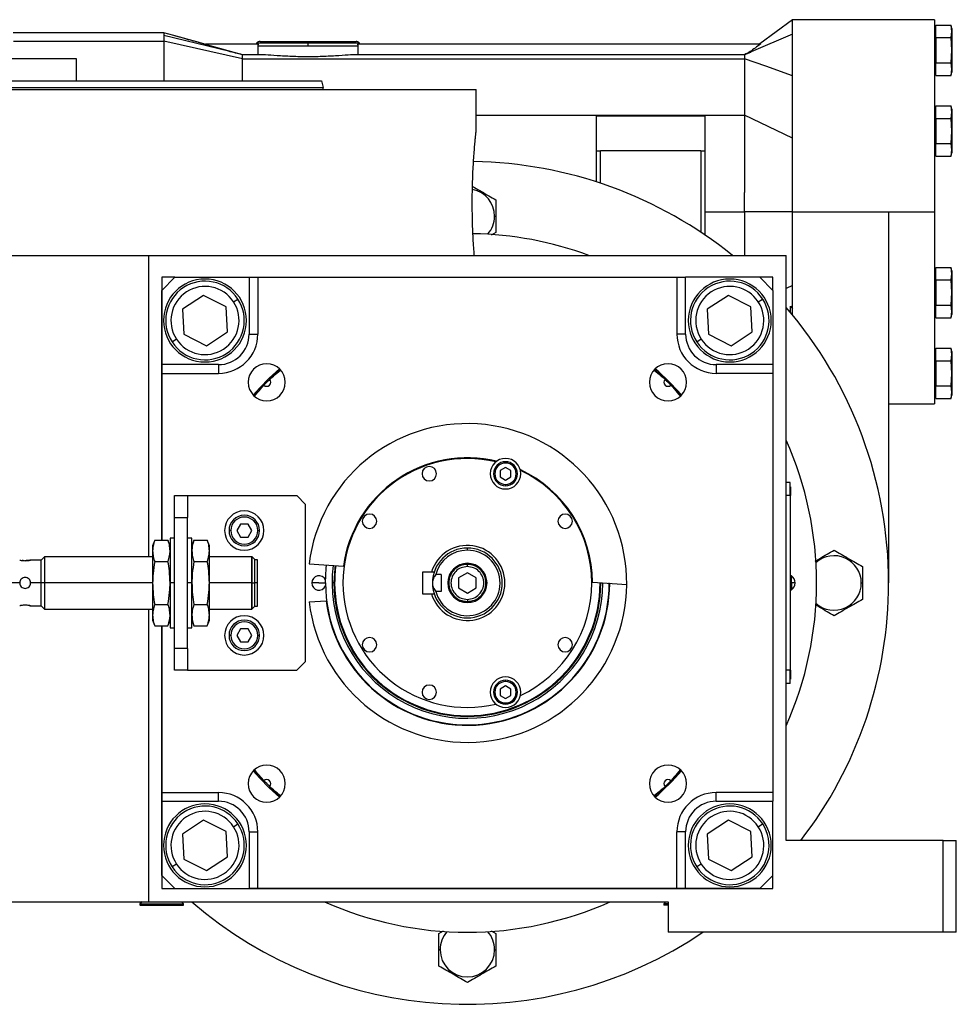
# Model space of a CAD drawing. Units: millimetres. Extents: x 434 to 4037, y 479 to 2671.
# Drawn here: x 791 to 1005, y 1578 to 1804 of the extents above; entities that cross this region are included whole.
import ezdxf

# ---------------------------------------------------------------- set-up
doc = ezdxf.new("R2010")
doc.units = ezdxf.units.MM

msp = doc.modelspace()

# ---------------------------------------------------------------- linework, layer by layer
at = {"color": 7, "linetype": 'Continuous', "lineweight": 25}
for p, q in [((967.62, 1803.91), (960.09, 1798.41)), ((1000.12, 1803.91), (967.62, 1803.91)), ((967.62, 1800.56), (967.62, 1803.91)), ((1000.12, 1803.91), (1000.12, 1759.91)), ((1000.42, 1799.8), (1000.42, 1802.69)), ((1000.42, 1802.69), (1003.91, 1802.69)), ((1004.12, 1801.91), (1003.91, 1802.69)), ((1004.12, 1801.24), (1003.91, 1802.69)), ((1004.12, 1801.91), (1004.12, 1801.24)), ((823.62, 1800.91), (789.08, 1800.91)), ((825.88, 1800.28), (823.62, 1800.91)), ((838.39, 1796.67), (823.62, 1800.31)), ((967.62, 1800.56), (958.15, 1796.53)), ((1000.42, 1801.31), (1000.12, 1801.31)), ((1000.42, 1799.8), (1000.42, 1794.02)), ((1000.42, 1799.8), (1003.91, 1799.8)), ((1003.91, 1799.8), (1004.12, 1801.24)), ((1004.12, 1796.91), (1003.91, 1799.8)), ((1004.12, 1801.24), (1004.12, 1796.91)), ((789.12, 1798.96), (823.62, 1798.96)), ((823.62, 1798.96), (823.62, 1789.97)), ((841.64, 1794.98), (823.62, 1798.96)), ((833.12, 1798.23), (833.12, 1798.41)), ((833.12, 1798.41), (845.28, 1798.41)), ((841.64, 1795.88), (833.12, 1798.23)), ((845.14, 1797.91), (845.14, 1795.88)), ((845.14, 1797.91), (856.62, 1797.91)), ((845.62, 1798.91), (856.62, 1798.91)), ((856.62, 1798.62), (856.62, 1798.91)), ((856.62, 1798.91), (867.62, 1798.91)), ((856.62, 1797.91), (856.62, 1798.62)), ((856.62, 1797.91), (868.1, 1797.91)), ((867.96, 1798.41), (960.37, 1798.41)), ((868.1, 1795.88), (868.1, 1797.91)), ((845.76, 1795.88), (841.6, 1795.88)), ((841.64, 1795.87), (841.62, 1795.88)), ((841.64, 1790.02), (841.64, 1794.98)), ((841.64, 1794.98), (956.62, 1794.98)), ((956.63, 1795.88), (867.49, 1795.88)), ((956.62, 1794.98), (956.62, 1782.06)), ((1000.42, 1796.91), (1000.12, 1796.91)), ((1003.91, 1794.02), (1004.12, 1796.91)), ((1004.12, 1796.91), (1004.12, 1792.58)), ((803.62, 1794.91), (676.62, 1794.91)), ((803.62, 1789.91), (803.62, 1794.91)), ((1000.42, 1794.02), (1003.91, 1794.02)), ((1000.42, 1791.14), (1000.42, 1794.02)), ((1004.12, 1792.58), (1003.91, 1794.02)), ((967.62, 1776.75), (967.62, 1791.02)), ((1000.12, 1792.51), (1000.42, 1792.51)), ((1000.42, 1791.14), (1003.91, 1791.14)), ((1003.91, 1791.14), (1004.12, 1792.58)), ((1003.91, 1791.14), (1004.12, 1791.91)), ((1004.12, 1792.58), (1004.12, 1791.91)), ((859.72, 1789.91), (860.12, 1788.41)), ((860.12, 1787.91), (860.12, 1788.41)), ((740.12, 1787.91), (895.12, 1787.91)), ((895.12, 1778.41), (895.12, 1787.91)), ((1000.42, 1781.3), (1000.42, 1784.19)), ((1000.42, 1784.19), (1003.91, 1784.19)), ((1004.12, 1783.41), (1003.91, 1784.19)), ((1004.12, 1782.74), (1003.91, 1784.19)), ((895.12, 1782.06), (956.62, 1782.06)), ((922.62, 1781.93), (922.62, 1773.91)), ((922.62, 1781.93), (947.62, 1781.93)), ((947.62, 1773.91), (947.62, 1781.93)), ((967.62, 1776.75), (956.62, 1782.06)), ((1000.42, 1782.81), (1000.12, 1782.81)), ((1003.91, 1781.3), (1004.12, 1782.74)), ((1004.12, 1783.41), (1004.12, 1782.74)), ((1004.12, 1782.74), (1004.12, 1778.41)), ((1000.42, 1781.3), (1003.91, 1781.3)), ((1000.42, 1781.3), (1000.42, 1775.52)), ((1004.12, 1778.41), (1003.91, 1781.3)), ((1000.42, 1778.41), (1000.12, 1778.41)), ((1003.91, 1775.52), (1004.12, 1778.41)), ((1004.12, 1778.41), (1004.12, 1774.08)), ((1000.42, 1772.64), (1000.42, 1775.52)), ((1000.42, 1775.52), (1003.91, 1775.52)), ((1004.12, 1774.08), (1003.91, 1775.52)), ((922.62, 1773.91), (922.62, 1766.79)), ((922.62, 1773.91), (923.62, 1773.91)), ((923.62, 1766.46), (923.62, 1773.91)), ((946.62, 1773.91), (923.62, 1773.91)), ((946.62, 1773.91), (946.62, 1755.22)), ((946.62, 1773.91), (947.62, 1773.91)), ((947.62, 1754.55), (947.62, 1773.91)), ((1000.12, 1774.01), (1000.42, 1774.01)), ((1000.42, 1772.64), (1003.91, 1772.64)), ((1003.91, 1772.64), (1004.12, 1774.08)), ((1003.91, 1772.64), (1004.12, 1773.41)), ((1004.12, 1774.08), (1004.12, 1773.41)), ((956.62, 1759.91), (956.62, 1764.34)), ((899.36, 1758.91), (899.62, 1758.91)), ((947.62, 1759.91), (956.62, 1759.91)), ((956.62, 1759.91), (956.62, 1755.48)), ((967.62, 1759.91), (956.62, 1759.91)), ((967.62, 1759.91), (989.62, 1759.91)), ((967.62, 1736.25), (967.62, 1759.91)), ((989.62, 1759.91), (1000.12, 1759.91)), ((989.62, 1759.91), (989.62, 1674.91)), ((1000.12, 1759.91), (1000.12, 1715.91)), ((899.62, 1755.16), (898.6, 1754.57)), ((639.13, 1749.91), (820.12, 1749.91)), ((820.12, 1680.91), (820.12, 1749.91)), ((820.12, 1749.91), (966.12, 1749.91)), ((966.12, 1615.91), (966.12, 1749.91)), ((1000.42, 1745.81), (1000.12, 1745.81)), ((1000.42, 1744.3), (1000.42, 1747.19)), ((1000.42, 1747.19), (1003.91, 1747.19)), ((1004.12, 1746.41), (1003.91, 1747.19)), ((1004.12, 1745.74), (1003.91, 1747.19)), ((1003.91, 1744.3), (1004.12, 1745.74)), ((1004.12, 1746.41), (1004.12, 1745.74)), ((1004.12, 1745.74), (1004.12, 1741.41)), ((823.12, 1744.91), (823.12, 1684.73)), ((826.12, 1744.91), (823.12, 1744.91)), ((826.12, 1744.91), (823.12, 1741.91)), ((826.12, 1744.91), (843.12, 1744.91)), ((843.12, 1744.91), (843.12, 1731.91)), ((843.12, 1744.91), (845.12, 1744.91)), ((845.12, 1744.91), (845.12, 1731.91)), ((845.12, 1744.91), (941.12, 1744.91)), ((941.12, 1744.91), (941.12, 1731.91)), ((941.12, 1744.91), (943.12, 1744.91)), ((943.12, 1731.91), (943.12, 1744.91)), ((960.12, 1744.91), (943.12, 1744.91)), ((963.12, 1741.91), (960.12, 1744.91)), ((963.12, 1744.91), (960.13, 1744.91)), ((963.12, 1741.92), (963.12, 1744.91)), ((1000.42, 1744.3), (1003.91, 1744.3)), ((1000.42, 1744.3), (1000.42, 1738.52)), ((1004.12, 1741.41), (1003.91, 1744.3)), ((823.12, 1724.91), (823.12, 1741.91)), ((963.12, 1741.91), (963.12, 1724.91)), ((967.62, 1743.07), (966.12, 1742.35)), ((1000.42, 1741.41), (1000.12, 1741.41)), ((1003.91, 1738.52), (1004.12, 1741.41)), ((1004.12, 1741.41), (1004.12, 1737.08)), ((832.7, 1740.78), (827.87, 1737.62)), ((837.85, 1738.17), (832.7, 1740.78)), ((839.55, 1739.28), (840.55, 1739.94)), ((952.91, 1740.78), (948.07, 1737.62)), ((958.06, 1738.17), (952.91, 1740.78)), ((959.76, 1739.28), (960.76, 1739.94)), ((827.87, 1737.62), (828.18, 1731.86)), ((838.17, 1732.41), (837.85, 1738.17)), ((948.07, 1737.62), (948.39, 1731.86)), ((958.38, 1732.41), (958.06, 1738.17)), ((967.12, 1738.27), (967.62, 1737.73)), ((967.12, 1736.85), (967.12, 1738.27)), ((1000.12, 1737.01), (1000.42, 1737.01)), ((1000.42, 1735.64), (1000.42, 1738.52)), ((1000.42, 1738.52), (1003.91, 1738.52)), ((1004.12, 1737.08), (1003.91, 1738.52)), ((1003.91, 1735.64), (1004.12, 1737.08)), ((1003.91, 1735.64), (1004.12, 1736.41)), ((1004.12, 1737.08), (1004.12, 1736.41)), ((1000.42, 1735.64), (1003.91, 1735.64)), ((828.18, 1731.86), (833.34, 1729.25)), ((833.34, 1729.25), (838.17, 1732.41)), ((843.12, 1731.91), (845.12, 1731.91)), ((943.12, 1731.91), (941.12, 1731.91)), ((948.39, 1731.86), (953.54, 1729.25)), ((953.54, 1729.25), (958.38, 1732.41)), ((826.49, 1730.75), (825.48, 1730.09)), ((946.7, 1730.75), (945.69, 1730.09)), ((1000.42, 1725.8), (1000.42, 1728.69)), ((1000.42, 1728.69), (1003.91, 1728.69)), ((1004.12, 1727.91), (1003.91, 1728.69)), ((1004.12, 1727.24), (1003.91, 1728.69)), ((1004.12, 1727.91), (1004.12, 1727.24)), ((1000.42, 1727.31), (1000.12, 1727.31)), ((1000.42, 1725.8), (1000.42, 1720.02)), ((1000.42, 1725.8), (1003.91, 1725.8)), ((1003.91, 1725.8), (1004.12, 1727.24)), ((1004.12, 1722.91), (1003.91, 1725.8)), ((1004.12, 1727.24), (1004.12, 1722.91)), ((836.12, 1724.91), (823.12, 1724.91)), ((823.12, 1722.91), (823.12, 1724.91)), ((823.12, 1684.73), (823.12, 1722.91)), ((823.12, 1722.91), (836.12, 1722.91)), ((836.12, 1724.91), (836.12, 1722.91)), ((847.82, 1721.52), (850.26, 1723.78)), ((935.98, 1723.78), (938.43, 1721.52)), ((950.12, 1724.91), (950.12, 1722.91)), ((963.12, 1724.91), (950.12, 1724.91)), ((963.12, 1722.91), (950.12, 1722.91)), ((963.12, 1724.91), (963.12, 1722.91)), ((963.12, 1722.91), (963.12, 1626.91)), ((1000.42, 1722.91), (1000.12, 1722.91)), ((1003.91, 1720.02), (1004.12, 1722.91)), ((1004.12, 1722.91), (1004.12, 1718.58)), ((844.25, 1717.77), (846.51, 1720.22)), ((939.73, 1720.22), (941.99, 1717.77)), ((1000.12, 1718.51), (1000.42, 1718.51)), ((1000.42, 1720.02), (1003.91, 1720.02)), ((1000.42, 1717.14), (1000.42, 1720.02)), ((1004.12, 1718.58), (1003.91, 1720.02)), ((1003.91, 1717.14), (1004.12, 1718.58)), ((1004.12, 1718.58), (1004.12, 1717.91)), ((1000.42, 1717.14), (1003.91, 1717.14)), ((1003.91, 1717.14), (1004.12, 1717.91)), ((989.62, 1715.91), (1000.12, 1715.91)), ((901.86, 1702.38), (901.86, 1702.68)), ((901.86, 1701.37), (900.61, 1700.65)), ((900.61, 1700.65), (900.61, 1699.21)), ((903.11, 1700.65), (901.86, 1701.37)), ((903.11, 1699.21), (903.11, 1700.65)), ((900.61, 1699.21), (901.86, 1698.49)), ((901.86, 1698.49), (903.11, 1699.21)), ((901.86, 1697.48), (901.86, 1697.18)), ((967.07, 1697.91), (966.12, 1697.91)), ((967.07, 1694.91), (967.07, 1697.91)), ((967.12, 1696.91), (967.07, 1696.91)), ((967.12, 1696.91), (967.12, 1694.91)), ((826.02, 1689.91), (826.02, 1694.91)), ((826.02, 1694.91), (829.02, 1694.91)), ((829.02, 1694.91), (829.02, 1689.91)), ((829.02, 1694.91), (854.02, 1694.91)), ((856.02, 1692.91), (854.02, 1694.91)), ((967.07, 1694.91), (966.12, 1694.91)), ((967.07, 1694.91), (967.07, 1654.91)), ((967.12, 1694.91), (967.07, 1694.91)), ((967.12, 1654.91), (967.12, 1694.91)), ((856.02, 1656.91), (856.02, 1692.91)), ((826.02, 1689.91), (829.02, 1689.91)), ((826.02, 1659.91), (826.02, 1689.91)), ((829.02, 1659.91), (829.02, 1689.91)), ((838.92, 1686.91), (838.52, 1686.91)), ((841.16, 1688.41), (840.29, 1686.91)), ((840.29, 1686.91), (841.16, 1685.41)), ((842.89, 1688.41), (841.16, 1688.41)), ((843.75, 1686.91), (842.89, 1688.41)), ((842.89, 1685.41), (843.75, 1686.91)), ((845.12, 1686.91), (845.52, 1686.91)), ((821.5, 1684.73), (821.02, 1683.41)), ((821.5, 1684.73), (824.54, 1684.73)), ((825.02, 1683.41), (824.54, 1684.73)), ((826.02, 1685.16), (825.02, 1685.16)), ((825.02, 1685.16), (825.02, 1674.91)), ((830.02, 1685.16), (829.02, 1685.16)), ((830.02, 1674.91), (830.02, 1685.16)), ((830.5, 1684.73), (830.02, 1683.41)), ((830.5, 1684.73), (833.54, 1684.73)), ((834.02, 1683.41), (833.54, 1684.73)), ((841.16, 1685.41), (842.89, 1685.41)), ((821.02, 1683.41), (821.02, 1682.27)), ((821.02, 1682.27), (821.02, 1674.91)), ((834.02, 1682.27), (834.02, 1683.41)), ((834.02, 1674.91), (834.02, 1682.27)), ((893.12, 1682.41), (893.12, 1682.91)), ((791.35, 1680.03), (791.12, 1680.06)), ((795.52, 1680.16), (793.07, 1680.16)), ((796.27, 1680.91), (795.52, 1680.16)), ((795.52, 1674.91), (795.52, 1680.16)), ((821.02, 1680.91), (796.27, 1680.91)), ((796.27, 1680.91), (796.27, 1674.91)), ((843.72, 1680.91), (834.02, 1680.91)), ((843.77, 1680.86), (843.72, 1680.91)), ((843.72, 1674.91), (843.72, 1680.91)), ((843.82, 1680.86), (843.77, 1680.86)), ((843.77, 1680.86), (843.77, 1674.91)), ((844.42, 1680.26), (843.82, 1680.86)), ((843.82, 1674.91), (843.82, 1680.86)), ((844.42, 1674.91), (844.42, 1680.26)), ((845.02, 1680.21), (844.42, 1680.21)), ((845.02, 1674.91), (845.02, 1680.21)), ((821.5, 1679.82), (824.54, 1679.82)), ((830.5, 1679.82), (833.54, 1679.82)), ((856.88, 1679.26), (864.73, 1678.75)), ((893.12, 1678.66), (893.12, 1679.16)), ((884.89, 1677.41), (882.82, 1677.41)), ((882.82, 1677.41), (882.82, 1672.41)), ((885.52, 1677.41), (884.89, 1677.41)), ((887.12, 1676.85), (885.88, 1676.85)), ((887.12, 1676.85), (887.12, 1672.98)), ((893.12, 1677.22), (891.12, 1676.07)), ((891.12, 1676.07), (891.12, 1673.76)), ((895.12, 1676.07), (893.12, 1677.22)), ((895.12, 1673.76), (895.12, 1676.07)), ((967.35, 1676.51), (967.12, 1676.51)), ((967.35, 1674.96), (967.35, 1676.51)), ((795.52, 1674.91), (793.07, 1674.91)), ((796.27, 1674.91), (795.52, 1674.91)), ((795.52, 1669.66), (795.52, 1674.91)), ((796.27, 1674.91), (796.27, 1668.91)), ((821.02, 1674.91), (796.27, 1674.91)), ((821.02, 1674.91), (821.02, 1667.55)), ((825.02, 1674.91), (825.02, 1664.66)), ((826.02, 1674.91), (825.02, 1674.91)), ((830.02, 1674.91), (829.02, 1674.91)), ((830.02, 1664.66), (830.02, 1674.91)), ((834.02, 1667.55), (834.02, 1674.91)), ((843.72, 1674.91), (834.02, 1674.91)), ((843.72, 1668.91), (843.72, 1674.91)), ((843.72, 1674.91), (843.77, 1674.91)), ((843.77, 1674.91), (843.77, 1668.96)), ((843.82, 1674.91), (843.77, 1674.91)), ((843.82, 1674.91), (844.42, 1674.91)), ((843.82, 1668.96), (843.82, 1674.91)), ((844.42, 1669.56), (844.42, 1674.91)), ((845.02, 1674.91), (844.42, 1674.91)), ((845.02, 1669.61), (845.02, 1674.91)), ((859.12, 1674.91), (857.47, 1674.91)), ((862.55, 1674.91), (862.12, 1674.91)), ((862.73, 1674.91), (862.55, 1674.91)), ((891.12, 1673.76), (893.12, 1672.6)), ((893.12, 1672.6), (895.12, 1673.76)), ((921.77, 1675.06), (929.62, 1674.56)), ((923.52, 1674.91), (923.7, 1674.91)), ((967.12, 1674.96), (967.35, 1674.96)), ((967.12, 1673.31), (967.35, 1673.31)), ((967.35, 1674.96), (967.35, 1673.31)), ((983.36, 1674.91), (983.62, 1674.91)), ((882.82, 1672.41), (884.89, 1672.41)), ((884.89, 1672.41), (885.52, 1672.41)), ((887.12, 1672.98), (885.88, 1672.98)), ((893.12, 1671.16), (893.12, 1670.66)), ((793.07, 1669.66), (795.52, 1669.66)), ((795.52, 1669.66), (796.27, 1668.91)), ((796.27, 1668.91), (821.02, 1668.91)), ((820.12, 1601.91), (820.12, 1668.91)), ((821.5, 1670), (824.54, 1670)), ((830.5, 1670), (833.54, 1670)), ((834.02, 1668.91), (843.72, 1668.91)), ((843.72, 1668.91), (843.77, 1668.96)), ((843.77, 1668.96), (843.82, 1668.96)), ((843.82, 1668.96), (844.42, 1669.56)), ((844.42, 1669.61), (845.02, 1669.61)), ((856.88, 1670.56), (860.78, 1670.82)), ((821.02, 1667.55), (821.02, 1666.41)), ((834.02, 1666.41), (834.02, 1667.55)), ((821.02, 1666.41), (821.5, 1665.1)), ((821.5, 1665.1), (824.54, 1665.1)), ((823.12, 1665.1), (823.12, 1604.91)), ((823.12, 1626.91), (823.12, 1665.1)), ((824.54, 1665.1), (825.02, 1666.41)), ((825.02, 1664.66), (826.02, 1664.66)), ((829.02, 1664.66), (830.02, 1664.66)), ((830.02, 1666.41), (830.5, 1665.1)), ((830.5, 1665.1), (833.54, 1665.1)), ((833.54, 1665.1), (834.02, 1666.41)), ((841.16, 1664.41), (840.29, 1662.91)), ((842.89, 1664.41), (841.16, 1664.41)), ((843.75, 1662.91), (842.89, 1664.41)), ((838.92, 1662.91), (838.52, 1662.91)), ((840.29, 1662.91), (841.16, 1661.41)), ((842.89, 1661.41), (843.75, 1662.91)), ((845.12, 1662.91), (845.52, 1662.91)), ((826.02, 1654.91), (826.02, 1659.91)), ((829.02, 1659.91), (826.02, 1659.91)), ((829.02, 1659.91), (829.02, 1654.91)), ((841.16, 1661.41), (842.89, 1661.41)), ((854.02, 1654.91), (856.02, 1656.91)), ((829.02, 1654.91), (826.02, 1654.91)), ((829.02, 1654.91), (854.02, 1654.91)), ((967.07, 1654.91), (966.12, 1654.91)), ((967.07, 1651.91), (967.07, 1654.91)), ((967.12, 1654.91), (967.07, 1654.91)), ((967.12, 1654.91), (967.12, 1652.91)), ((901.86, 1651.34), (900.61, 1650.62)), ((901.86, 1652.34), (901.86, 1652.64)), ((903.11, 1650.62), (901.86, 1651.34)), ((967.07, 1651.91), (966.12, 1651.91)), ((967.12, 1652.91), (967.07, 1652.91)), ((900.61, 1650.62), (900.61, 1649.17)), ((900.61, 1649.17), (901.86, 1648.45)), ((901.86, 1648.45), (903.11, 1649.17)), ((903.11, 1649.17), (903.11, 1650.62)), ((901.86, 1647.44), (901.86, 1647.14)), ((846.51, 1629.61), (844.25, 1632.05)), ((941.99, 1632.05), (939.73, 1629.61)), ((850.26, 1626.04), (847.82, 1628.3)), ((938.43, 1628.3), (935.98, 1626.04)), ((823.12, 1626.91), (836.12, 1626.91)), ((823.12, 1624.91), (823.12, 1626.91)), ((836.12, 1624.91), (836.12, 1626.91)), ((963.12, 1626.91), (950.12, 1626.91)), ((950.12, 1624.91), (950.12, 1626.91)), ((963.12, 1626.91), (963.12, 1624.91)), ((823.12, 1624.91), (836.12, 1624.91)), ((823.12, 1607.91), (823.12, 1624.91)), ((950.12, 1624.91), (963.12, 1624.91)), ((963.12, 1607.91), (963.12, 1624.91)), ((832.7, 1620.57), (827.87, 1617.41)), ((837.85, 1617.97), (832.7, 1620.57)), ((839.55, 1619.07), (840.55, 1619.73)), ((952.91, 1620.57), (948.07, 1617.41)), ((958.06, 1617.97), (952.91, 1620.57)), ((959.76, 1619.07), (960.76, 1619.73)), ((827.87, 1617.41), (828.18, 1611.65)), ((838.17, 1612.2), (837.85, 1617.97)), ((843.12, 1617.91), (845.12, 1617.91)), ((843.12, 1617.91), (843.12, 1604.91)), ((845.12, 1604.91), (845.12, 1617.91)), ((941.12, 1604.91), (941.12, 1617.91)), ((943.12, 1617.91), (941.12, 1617.91)), ((943.12, 1604.91), (943.12, 1617.91)), ((948.07, 1617.41), (948.39, 1611.65)), ((958.38, 1612.2), (958.06, 1617.97)), ((1002.12, 1615.91), (966.12, 1615.91)), ((1002.12, 1594.91), (1002.12, 1615.91)), ((1002.12, 1615.91), (1005.12, 1615.91)), ((1005.12, 1594.91), (1005.12, 1615.91)), ((826.49, 1610.54), (825.48, 1609.89)), ((828.18, 1611.65), (833.34, 1609.04)), ((833.34, 1609.04), (838.17, 1612.2)), ((946.7, 1610.54), (945.69, 1609.89)), ((948.39, 1611.65), (953.54, 1609.04)), ((953.54, 1609.04), (958.38, 1612.2)), ((823.12, 1607.91), (826.12, 1604.91)), ((960.12, 1604.91), (963.12, 1607.91)), ((963.12, 1604.91), (963.12, 1607.91)), ((823.12, 1604.91), (963.12, 1604.91)), ((826.12, 1604.91), (843.12, 1604.91)), ((845.12, 1604.91), (843.12, 1604.91)), ((941.12, 1604.91), (845.12, 1604.91)), ((943.12, 1604.91), (941.12, 1604.91)), ((960.12, 1604.91), (943.12, 1604.91)), ((644.12, 1601.91), (820.12, 1601.91)), ((818.62, 1601.91), (818.12, 1601.41)), ((818.12, 1601.41), (818.12, 1601.11)), ((818.15, 1601.41), (818.12, 1601.41)), ((818.15, 1601.11), (818.12, 1601.11)), ((818.15, 1601.41), (818.15, 1601.11)), ((818.15, 1601.41), (828.12, 1601.41)), ((818.15, 1601.11), (828.12, 1601.11)), ((820.12, 1601.91), (939.12, 1601.91)), ((828.12, 1601.41), (827.62, 1601.91)), ((828.12, 1601.11), (828.12, 1601.41)), ((938.62, 1601.91), (938.12, 1601.41)), ((938.12, 1601.41), (938.12, 1601.11)), ((939.12, 1601.41), (938.12, 1601.41)), ((939.12, 1601.11), (938.12, 1601.11)), ((939.12, 1601.91), (939.12, 1594.91)), ((886.62, 1594.66), (887.65, 1595.26)), ((898.58, 1595.27), (899.62, 1594.66)), ((1002.12, 1594.91), (939.12, 1594.91)), ((1005.12, 1594.91), (1002.12, 1594.91)), ((886.88, 1590.91), (886.62, 1590.91)), ((899.36, 1590.91), (899.62, 1590.91))]:
    msp.add_line(p, q, dxfattribs=at)
at = {"color": 8, "linetype": 'Continuous', "lineweight": 25}
for p, q in [((832.73, 1798.37), (825.88, 1800.28)), ((844.91, 1798.62), (856.62, 1798.62)), ((856.62, 1798.62), (868.33, 1798.62)), ((790.57, 1674.91), (787.77, 1674.91)), ((859.12, 1674.91), (860.62, 1674.91)), ((923.7, 1674.91), (924.11, 1674.91)), ((818.65, 1601.91), (818.15, 1601.41))]:
    msp.add_line(p, q, dxfattribs=at)
at = {"color": 7, "linetype": 'Continuous', "lineweight": 25, "flags": 128}
for points in [[(823.62, 1800.31), (823.62, 1800.18), (823.62, 1800.05), (823.62, 1799.89), (823.62, 1799.73), (823.62, 1799.56), (823.62, 1799.37), (823.62, 1799.17), (823.62, 1798.96)], [(967.62, 1791.02), (961.46, 1793.24), (956.62, 1794.98)], [(860.62, 1674.91), (860.8, 1678.31), (860.88, 1679)]]:
    msp.add_lwpolyline(points, dxfattribs=at)
at = {"color": 8, "linetype": 'Continuous', "lineweight": 25, "flags": 128}
msp.add_lwpolyline([(862.81, 1678.88), (862.73, 1678.22), (862.55, 1674.91)], dxfattribs=at)
at = {"color": 7, "linetype": 'Continuous', "lineweight": 25}
for centre, radius, start, end in [((1316.38, 1800.61), 492.76, 179.965, 180.0349), ((845.62, 1797.91), 1, 135, 150), ((845.62, 1797.91), 1, 90, 135), ((867.62, 1797.91), 1, 45, 90), ((867.62, 1797.91), 1, 30, 45), ((893.12, 1674.91), 96.5, 51.0051, 89.1606), ((893.12, 1758.91), 6.24, 0, 79.1512), ((893.12, 1758.91), 6.24, 318.4641, 360), ((893.12, 1674.91), 80, 69.6359, 89.0806), ((833.02, 1735.02), 9.5, 0, 180), ((833.02, 1735.02), 9, 33.1576, 213.1576), ((953.23, 1735.02), 9.5, 90, 270), ((953.23, 1735.02), 9, 33.1576, 213.1576), ((953.23, 1735.02), 9.5, 270, 90), ((833.02, 1735.02), 7.8, 33.1576, 213.1576), ((953.23, 1735.02), 7.8, 33.1576, 213.1576), ((833.02, 1735.02), 9, 213.1576, 33.1576), ((833.02, 1735.02), 7.8, 213.1576, 33.1576), ((953.23, 1735.02), 9, 213.1576, 33.1576), ((953.23, 1735.02), 7.8, 213.1576, 33.1576), ((893.12, 1674.91), 96.5, 360, 40.8454), ((833.02, 1735.02), 9.5, 180, 0), ((836.12, 1731.91), 9, 270, 0), ((950.12, 1731.91), 9, 180, 270), ((847.16, 1720.87), 4.25, 0, 180), ((939.08, 1720.87), 4.25, 0, 180), ((893.12, 1674.91), 65.25, 131.2617, 138.7324), ((893.12, 1674.91), 65.25, 41.2666, 48.7439), ((847.16, 1720.87), 4.25, 180, 0), ((847.16, 1720.87), 0.921, 225.4058, 44.5943), ((939.08, 1720.87), 4.25, 180, 0), ((939.08, 1720.87), 0.921, 135.4058, 314.5943), ((893.12, 1674.91), 36.5, 359.4411, 173.1589), ((893.12, 1674.91), 80, 335.8532, 24.1468), ((893.12, 1674.91), 28.5, 76.741, 180), ((893.12, 1674.91), 28.65, 76.4953, 172.297), ((901.86, 1699.93), 3.5, 90, 270), ((901.86, 1699.93), 2.75, 90, 270), ((901.86, 1699.93), 3.5, 270, 90), ((901.86, 1699.93), 2.75, 270, 90), ((884.39, 1699.93), 1.65, 90, 270), ((884.39, 1699.93), 1.65, 270, 90), ((901.86, 1699.93), 2.45, 90, 270), ((901.86, 1699.93), 2.45, 270, 90), ((893.12, 1674.91), 28.65, 0.303, 65.0047), ((893.12, 1674.91), 28.5, 0, 64.759), ((842.02, 1686.91), 4.5, 0, 180), ((842.02, 1686.91), 3.5, 360, 180), ((842.02, 1686.91), 3.1, 0, 180), ((870.71, 1689.05), 1.65, 90, 270), ((870.71, 1689.05), 1.65, 270, 90), ((915.53, 1689.05), 1.65, 90, 270), ((915.53, 1689.05), 1.65, 270, 90), ((842.02, 1686.91), 4.5, 180, 0), ((842.02, 1686.91), 3.5, 180, 360), ((842.02, 1686.91), 3.1, 180, 360), ((893.12, 1674.91), 8.6, 196.8997, 163.1003), ((893.12, 1674.91), 8, 90, 180), ((893.12, 1674.91), 7.5, 90, 165.0368), ((893.12, 1674.91), 7.5, 194.9632, 90), ((893.12, 1674.91), 8, 270, 90), ((977.12, 1674.91), 6.24, 0, 131.5359), ((893.12, 1674.91), 31, 172.6009, 359.9991), ((893.12, 1674.91), 30.4, 172.5274, 180), ((893.12, 1674.91), 4.5, 0, 180), ((859.12, 1674.91), 1.65, 24.0343, 180), ((966.32, 1674.91), 1.9, 0, 57.3631), ((893.12, 1674.91), 36.5, 186.8411, 359.4411), ((859.12, 1674.91), 1.65, 180, 335.9657), ((893.12, 1674.91), 32.5, 180, 0), ((893.12, 1674.91), 32.6, 187.2173, 359.8173), ((893.12, 1674.91), 30.57, 180, 0), ((893.12, 1674.91), 30.4, 180, 0), ((893.12, 1674.91), 28.5, 180, 283.259), ((893.12, 1674.91), 8, 180, 270), ((893.12, 1674.91), 4.5, 180, 0), ((893.12, 1674.91), 28.5, 295.241, 0), ((967.49, 1669.34), 5.62, 82.54, 91.4853), ((966.32, 1674.91), 1.9, 302.6369, 0), ((893.12, 1674.91), 96.5, 322.3093, 0), ((977.12, 1674.91), 6.24, 228.4641, 360), ((842.02, 1662.91), 4.5, 0, 180), ((842.02, 1662.91), 3.5, 360, 180), ((842.02, 1662.91), 3.1, 0, 180), ((842.02, 1662.91), 4.5, 180, 0), ((842.02, 1662.91), 3.5, 180, 360), ((842.02, 1662.91), 3.1, 180, 360), ((870.71, 1660.77), 1.65, 90, 270), ((870.71, 1660.77), 1.65, 270, 90), ((915.53, 1660.77), 1.65, 90, 270), ((915.53, 1660.77), 1.65, 270, 90), ((901.86, 1649.89), 3.5, 90, 270), ((901.86, 1649.89), 3.5, 270, 90), ((884.39, 1649.89), 1.65, 90, 270), ((884.39, 1649.89), 1.65, 270, 90), ((901.86, 1649.89), 2.75, 90, 270), ((901.86, 1649.89), 2.45, 90, 270), ((901.86, 1649.89), 2.75, 270, 90), ((901.86, 1649.89), 2.45, 270, 90), ((847.16, 1628.95), 4.25, 0, 180), ((939.08, 1628.95), 4.25, 0, 180), ((893.12, 1674.91), 65.25, 221.2669, 228.744), ((893.12, 1674.91), 65.25, 311.2718, 318.7425), ((847.16, 1628.95), 4.25, 180, 0), ((847.16, 1628.95), 0.921, 315.4058, 134.5943), ((939.08, 1628.95), 4.25, 180, 0), ((939.08, 1628.95), 0.921, 45.4058, 224.5943), ((836.12, 1617.91), 9, 0, 90), ((950.12, 1617.91), 9, 90, 180), ((833.02, 1614.81), 9.5, 90, 270), ((833.02, 1614.81), 9, 33.1576, 213.1576), ((833.02, 1614.81), 9.5, 270, 90), ((953.23, 1614.81), 9.5, 0, 180), ((953.23, 1614.81), 9, 33.1576, 213.1576), ((833.02, 1614.81), 7.8, 33.1576, 213.1576), ((953.23, 1614.81), 7.8, 33.1576, 213.1576), ((833.02, 1614.81), 9, 213.1576, 33.1576), ((953.23, 1614.81), 9, 213.1576, 33.1576), ((833.02, 1614.81), 7.8, 213.1576, 33.1576), ((953.23, 1614.81), 7.8, 213.1576, 33.1576), ((953.23, 1614.81), 9.5, 180, 0), ((893.12, 1674.91), 96.5, 229.1546, 304.0023), ((893.12, 1674.91), 80, 245.8532, 294.1468), ((893.12, 1590.91), 6.24, 138.4641, 180), ((893.12, 1590.91), 6.24, 0, 41.5359), ((893.12, 1590.91), 6.24, 180, 360)]:
    msp.add_arc(centre, radius, start, end, dxfattribs=at)
for centre, major_axis, start_param, end_param in [((836.12, 1731.91), (4.97, -4.93), 5.4935, 7.06423), ((950.12, 1731.91), (4.93, 4.97), 2.351907, 3.922637), ((836.12, 1617.91), (4.93, 4.97), 5.4935, 7.06423), ((950.12, 1617.91), (4.97, -4.93), 2.351907, 3.922637)]:
    msp.add_ellipse(centre, major_axis=major_axis, ratio=0.999953, start_param=start_param, end_param=end_param, dxfattribs=at)
for points, knots in [([(833.13, 1798.26), (832.83, 1798.34), (831.54, 1798.7), (829.09, 1799.38), (827.01, 1799.97), (825.88, 1800.28)], [0, 0, 0, 0, 0.1181037, 0.5228045, 1, 1, 1, 1]), ([(833.13, 1798.26), (832, 1798.57), (829.57, 1799.25), (827.17, 1799.92), (825.88, 1800.28)], [0, 0, 0, 0, 0.4617131, 1, 1, 1, 1]), ([(967.62, 1791.02), (967.62, 1792.33), (967.62, 1794.94), (967.62, 1798.15), (967.62, 1799.76), (967.62, 1800.56)], [0, 0, 0, 0, 0.333333, 0.666667, 1, 1, 1, 1]), ([(845.28, 1798.41), (845.24, 1798.33), (845.16, 1798.18), (845.15, 1798), (845.14, 1797.91)], [0, 0, 0, 0, 0.503062, 1, 1, 1, 1]), ([(868.1, 1797.91), (868.09, 1798), (868.08, 1798.18), (868, 1798.33), (867.96, 1798.41)], [0, 0, 0, 0, 0.496938, 1, 1, 1, 1]), ([(960.37, 1798.41), (959.92, 1798.08), (959.1, 1797.48), (957.88, 1796.59), (957.05, 1796.12), (956.62, 1795.87)], [0, 0, 0, 0, 0.368704, 0.677301, 1, 1, 1, 1]), ([(841.64, 1795.88), (841.1, 1796.01), (840.02, 1796.28), (838.93, 1796.54), (838.39, 1796.67)], [0, 0, 0, 0, 0.5000073, 1, 1, 1, 1]), ([(841.64, 1795.87), (841.65, 1795.87), (841.66, 1795.87), (841.65, 1795.87), (841.64, 1795.87)], [0, 0, 0, 0, 0.6382266, 1, 1, 1, 1]), ([(841.64, 1794.98), (841.64, 1795.28), (841.64, 1795.77), (841.64, 1795.8), (841.64, 1795.82)], [0, 0, 0, 0, 0.6002, 1, 1, 1, 1]), ([(867.49, 1795.86), (867.14, 1795.86), (866.29, 1795.86), (863.77, 1795.66), (860.4, 1795.47), (856.62, 1795.38), (852.84, 1795.47), (849.47, 1795.66), (846.96, 1795.86), (846.1, 1795.86), (845.76, 1795.86)], [0, 0, 0, 0, 0.091986, 0.227993, 0.364001, 0.5, 0.635999, 0.772007, 0.908014, 1, 1, 1, 1]), ([(958.15, 1796.53), (957.9, 1796.4), (957.4, 1796.16), (956.88, 1795.97), (956.62, 1795.88)], [0, 0, 0, 0, 0.507833, 1, 1, 1, 1]), ([(956.62, 1795.82), (956.62, 1795.8), (956.62, 1795.77), (956.62, 1795.28), (956.62, 1794.98)], [0, 0, 0, 0, 0.400304, 1, 1, 1, 1]), ([(956.62, 1782.06), (956.63, 1780.24), (956.64, 1776.87), (956.64, 1771.94), (956.64, 1767.85), (956.63, 1765.41), (956.62, 1764.34)], [0, 0, 0, 0, 0.325126, 0.60019, 0.825157, 1, 1, 1, 1]), ([(894.71, 1749.91), (894.66, 1750.5), (894.58, 1751.68), (894.45, 1753.75), (894.35, 1755.98), (894.28, 1758.34), (894.24, 1760.77), (894.24, 1763.24), (894.28, 1765.67), (894.36, 1768.02), (894.46, 1770.24), (894.59, 1772.28), (894.72, 1774.09), (894.85, 1775.62), (894.96, 1776.85), (895.05, 1777.74), (895.11, 1778.31), (895.12, 1778.38), (895.12, 1778.41)], [0, 0, 0, 0, 0.062696, 0.125318, 0.187864, 0.250301, 0.312655, 0.37498, 0.43734, 0.499785, 0.562339, 0.624982, 0.687673, 0.750345, 0.812944, 0.875439, 0.937836, 1, 1, 1, 1]), ([(967.62, 1759.91), (967.62, 1761.52), (967.63, 1764.75), (967.63, 1770.45), (967.62, 1774.36), (967.62, 1776.75)], [0, 0, 0, 0, 0.280092, 0.560183, 1, 1, 1, 1]), ([(894.29, 1765.74), (894.43, 1765.66), (895.11, 1765.27), (896.37, 1764.54), (898.04, 1763.58), (899.09, 1762.97), (899.62, 1762.66)], [0, 0, 0, 0, 0.081837, 0.388404, 0.69497, 1, 1, 1, 1]), ([(899.62, 1762.66), (899.62, 1762.06), (899.62, 1760.83), (899.62, 1759.55), (899.62, 1758.91)], [0, 0, 0, 0, 0.498737, 1, 1, 1, 1]), ([(899.62, 1758.91), (899.62, 1758.27), (899.62, 1756.99), (899.62, 1755.77), (899.62, 1755.16)], [0, 0, 0, 0, 0.501263, 1, 1, 1, 1]), ([(956.62, 1755.48), (956.63, 1754.04), (956.64, 1752.17), (956.63, 1750.33), (956.63, 1749.91)], [0, 0, 0, 0, 0.7734156, 1, 1, 1, 1]), ([(844.38, 1717.71), (845.28, 1718.79), (847.06, 1720.97), (849.23, 1722.75), (850.31, 1723.64)], [0, 0, 0, 0, 0.501081, 1, 1, 1, 1]), ([(935.94, 1723.63), (937.02, 1722.74), (939.18, 1720.97), (940.95, 1718.81), (941.84, 1717.73)], [0, 0, 0, 0, 0.500014, 1, 1, 1, 1]), ([(821.5, 1684.73), (821.35, 1684.27), (821.08, 1683.45), (821.04, 1682.63), (821.02, 1682.27)], [0, 0, 0, 0, 0.564588, 1, 1, 1, 1]), ([(825.02, 1682.27), (824.99, 1682.73), (824.94, 1683.55), (824.67, 1684.37), (824.54, 1684.73)], [0, 0, 0, 0, 0.555658, 1, 1, 1, 1]), ([(830.5, 1684.73), (830.35, 1684.27), (830.08, 1683.45), (830.04, 1682.63), (830.02, 1682.27)], [0, 0, 0, 0, 0.564588, 1, 1, 1, 1]), ([(834.02, 1682.27), (833.99, 1682.73), (833.94, 1683.55), (833.67, 1684.37), (833.54, 1684.73)], [0, 0, 0, 0, 0.555658, 1, 1, 1, 1]), ([(821.02, 1682.27), (821.05, 1681.82), (821.1, 1680.99), (821.38, 1680.18), (821.5, 1679.82)], [0, 0, 0, 0, 0.555658, 1, 1, 1, 1]), ([(824.54, 1679.82), (824.69, 1680.28), (824.96, 1681.09), (825, 1681.91), (825.02, 1682.27)], [0, 0, 0, 0, 0.564588, 1, 1, 1, 1]), ([(830.02, 1682.27), (830.05, 1681.82), (830.1, 1680.99), (830.38, 1680.18), (830.5, 1679.82)], [0, 0, 0, 0, 0.555658, 1, 1, 1, 1]), ([(833.54, 1679.82), (833.69, 1680.28), (833.96, 1681.09), (834, 1681.91), (834.02, 1682.27)], [0, 0, 0, 0, 0.564588, 1, 1, 1, 1]), ([(972.79, 1679.92), (973.15, 1680.12), (974.06, 1680.65), (975.54, 1681.5), (976.59, 1682.11), (977.12, 1682.42)], [0, 0, 0, 0, 0.246837, 0.624365, 1, 1, 1, 1]), ([(977.12, 1682.42), (977.65, 1682.11), (978.71, 1681.5), (980.37, 1680.54), (982.04, 1679.58), (983.09, 1678.97), (983.62, 1678.66)], [0, 0, 0, 0, 0.249372, 0.5, 0.750628, 1, 1, 1, 1]), ([(790.57, 1680.16), (790.59, 1680.16), (790.63, 1680.15), (790.92, 1680.09), (791.33, 1680.03), (791.66, 1680.02), (791.82, 1680.01)], [0, 0, 0, 0, 0.247737, 0.500036, 0.752397, 1, 1, 1, 1]), ([(793.07, 1680.16), (793.05, 1680.16), (793.02, 1680.15), (792.73, 1680.09), (792.31, 1680.03), (791.98, 1680.02), (791.82, 1680.01)], [0, 0, 0, 0, 0.247734, 0.50003, 0.752395, 1, 1, 1, 1]), ([(791.82, 1680.01), (791.98, 1680.02), (792.31, 1680.03), (792.73, 1680.09), (793.02, 1680.15), (793.05, 1680.16), (793.07, 1680.16)], [0, 0, 0, 0, 0.247583, 0.499946, 0.752244, 1, 1, 1, 1]), ([(821.5, 1679.82), (821.35, 1678.9), (821.08, 1677.28), (821.04, 1675.63), (821.02, 1674.91)], [0, 0, 0, 0, 0.564588, 1, 1, 1, 1]), ([(825.02, 1674.91), (824.99, 1675.83), (824.94, 1677.47), (824.67, 1679.1), (824.54, 1679.82)], [0, 0, 0, 0, 0.555658, 1, 1, 1, 1]), ([(830.5, 1679.82), (830.35, 1678.9), (830.08, 1677.28), (830.04, 1675.63), (830.02, 1674.91)], [0, 0, 0, 0, 0.564588, 1, 1, 1, 1]), ([(834.02, 1674.91), (833.99, 1675.83), (833.94, 1677.47), (833.67, 1679.1), (833.54, 1679.82)], [0, 0, 0, 0, 0.555658, 1, 1, 1, 1]), ([(983.62, 1678.66), (983.62, 1678.06), (983.62, 1676.83), (983.62, 1675.55), (983.62, 1674.91)], [0, 0, 0, 0, 0.4987374, 1, 1, 1, 1]), ([(793.07, 1674.91), (793.05, 1675.07), (793.02, 1675.4), (792.73, 1675.82), (792.31, 1676.1), (791.82, 1676.19), (791.33, 1676.1), (790.92, 1675.82), (790.63, 1675.4), (790.59, 1675.07), (790.57, 1674.91)], [0, 0, 0, 0, 0.123874, 0.250043, 0.376184, 0.499998, 0.623801, 0.74994, 0.876117, 1, 1, 1, 1]), ([(885.88, 1676.85), (885.68, 1676.57), (885.37, 1676.15), (885.16, 1675.46), (885.13, 1675.09), (885.12, 1674.91)], [0, 0, 0, 0, 0.501648, 0.752955, 1, 1, 1, 1]), ([(790.57, 1674.91), (790.59, 1674.75), (790.63, 1674.42), (790.92, 1674), (791.33, 1673.73), (791.82, 1673.63), (792.31, 1673.73), (792.73, 1674), (793.02, 1674.42), (793.05, 1674.75), (793.07, 1674.91)], [0, 0, 0, 0, 0.123866, 0.250037, 0.376183, 0.499997, 0.623804, 0.749946, 0.876123, 1, 1, 1, 1]), ([(821.02, 1674.91), (821.05, 1674), (821.1, 1672.35), (821.38, 1670.73), (821.5, 1670)], [0, 0, 0, 0, 0.555661, 1, 1, 1, 1]), ([(824.54, 1670), (824.69, 1670.92), (824.96, 1672.55), (825, 1674.19), (825.02, 1674.91)], [0, 0, 0, 0, 0.564589, 1, 1, 1, 1]), ([(830.02, 1674.91), (830.05, 1674), (830.1, 1672.35), (830.38, 1670.73), (830.5, 1670)], [0, 0, 0, 0, 0.555661, 1, 1, 1, 1]), ([(833.54, 1670), (833.69, 1670.92), (833.96, 1672.55), (834, 1674.19), (834.02, 1674.91)], [0, 0, 0, 0, 0.564589, 1, 1, 1, 1]), ([(885.12, 1674.91), (885.13, 1674.74), (885.15, 1674.4), (885.36, 1673.7), (885.66, 1673.27), (885.88, 1672.98)], [0, 0, 0, 0, 0.230248, 0.469537, 1, 1, 1, 1]), ([(923.52, 1674.95), (923.52, 1674.94), (923.52, 1674.93), (923.52, 1674.92), (923.52, 1674.91)], [0, 0, 0, 0, 0.56, 1, 1, 1, 1]), ([(983.62, 1674.91), (983.62, 1674.27), (983.62, 1672.99), (983.62, 1671.77), (983.62, 1671.16)], [0, 0, 0, 0, 0.5012631, 1, 1, 1, 1]), ([(983.62, 1671.16), (983.09, 1670.85), (982.04, 1670.24), (980.37, 1669.28), (978.71, 1668.32), (977.65, 1667.71), (977.12, 1667.41)], [0, 0, 0, 0, 0.249372, 0.5, 0.750628, 1, 1, 1, 1]), ([(791.82, 1669.81), (791.66, 1669.81), (791.33, 1669.8), (790.92, 1669.74), (790.63, 1669.68), (790.59, 1669.67), (790.57, 1669.66)], [0, 0, 0, 0, 0.247585, 0.499949, 0.752247, 1, 1, 1, 1]), ([(792.71, 1669.74), (792.81, 1669.72), (793.01, 1669.68), (793.1, 1669.65), (793.01, 1669.68), (792.73, 1669.74), (792.31, 1669.8), (791.98, 1669.81), (791.82, 1669.81)], [0, 0, 0, 0, 0.168129, 0.333314, 0.498485, 0.666629, 0.83491, 1, 1, 1, 1]), ([(821.5, 1670), (821.35, 1669.55), (821.08, 1668.73), (821.04, 1667.91), (821.02, 1667.55)], [0, 0, 0, 0, 0.564588, 1, 1, 1, 1]), ([(825.02, 1667.55), (824.99, 1668.01), (824.94, 1668.83), (824.67, 1669.64), (824.54, 1670)], [0, 0, 0, 0, 0.555658, 1, 1, 1, 1]), ([(830.5, 1670), (830.35, 1669.55), (830.08, 1668.73), (830.04, 1667.91), (830.02, 1667.55)], [0, 0, 0, 0, 0.564588, 1, 1, 1, 1]), ([(834.02, 1667.55), (833.99, 1668.01), (833.94, 1668.83), (833.67, 1669.64), (833.54, 1670)], [0, 0, 0, 0, 0.555658, 1, 1, 1, 1]), ([(977.12, 1667.41), (976.59, 1667.71), (975.54, 1668.32), (974.09, 1669.16), (973.21, 1669.67), (972.87, 1669.86)], [0, 0, 0, 0, 0.382864, 0.767657, 1, 1, 1, 1]), ([(821.02, 1667.55), (821.05, 1667.09), (821.1, 1666.27), (821.38, 1665.46), (821.5, 1665.1)], [0, 0, 0, 0, 0.555658, 1, 1, 1, 1]), ([(824.54, 1665.1), (824.69, 1665.56), (824.96, 1666.37), (825, 1667.19), (825.02, 1667.55)], [0, 0, 0, 0, 0.564588, 1, 1, 1, 1]), ([(830.02, 1667.55), (830.05, 1667.09), (830.1, 1666.27), (830.38, 1665.46), (830.5, 1665.1)], [0, 0, 0, 0, 0.555658, 1, 1, 1, 1]), ([(833.54, 1665.1), (833.69, 1665.56), (833.96, 1666.37), (834, 1667.19), (834.02, 1667.55)], [0, 0, 0, 0, 0.564588, 1, 1, 1, 1]), ([(850.34, 1626.16), (849.25, 1627.06), (847.08, 1628.84), (845.29, 1631.01), (844.4, 1632.09)], [0, 0, 0, 0, 0.503246, 1, 1, 1, 1]), ([(941.84, 1632.09), (940.95, 1631.01), (939.18, 1628.85), (937.01, 1627.07), (935.93, 1626.18)], [0, 0, 0, 0, 0.499134, 1, 1, 1, 1]), ([(886.62, 1590.91), (886.62, 1591.55), (886.62, 1592.83), (886.62, 1594.06), (886.62, 1594.66)], [0, 0, 0, 0, 0.501263, 1, 1, 1, 1]), ([(899.62, 1594.66), (899.62, 1594.06), (899.62, 1592.83), (899.62, 1591.55), (899.62, 1590.91)], [0, 0, 0, 0, 0.4987374, 1, 1, 1, 1]), ([(886.62, 1587.16), (886.62, 1587.77), (886.62, 1588.99), (886.62, 1590.27), (886.62, 1590.91)], [0, 0, 0, 0, 0.498737, 1, 1, 1, 1]), ([(899.62, 1590.91), (899.62, 1590.27), (899.62, 1588.99), (899.62, 1587.77), (899.62, 1587.16)], [0, 0, 0, 0, 0.5012631, 1, 1, 1, 1]), ([(893.12, 1583.41), (892.59, 1583.71), (891.54, 1584.32), (889.87, 1585.28), (888.21, 1586.24), (887.15, 1586.85), (886.62, 1587.16)], [0, 0, 0, 0, 0.249372, 0.5, 0.750628, 1, 1, 1, 1]), ([(899.62, 1587.16), (899.09, 1586.85), (898.04, 1586.24), (896.37, 1585.28), (894.71, 1584.32), (893.65, 1583.71), (893.12, 1583.41)], [0, 0, 0, 0, 0.249372, 0.5, 0.750628, 1, 1, 1, 1])]:
    msp.add_open_spline(points, degree=3, knots=knots, dxfattribs=at)
for points in [[(620.12, 1788.41), (620.23, 1788.41), (620.46, 1788.41), (622.25, 1788.41), (625.1, 1788.41), (629.08, 1788.41), (634.12, 1788.41), (640.19, 1788.41), (647.21, 1788.41), (655.13, 1788.41), (663.87, 1788.41), (673.35, 1788.41), (683.46, 1788.41), (694.13, 1788.41), (705.23, 1788.41), (716.67, 1788.41), (728.34, 1788.41), (740.12, 1788.41), (751.9, 1788.41), (763.57, 1788.41), (775.01, 1788.41), (786.12, 1788.41), (796.78, 1788.41), (806.9, 1788.41), (816.37, 1788.41), (825.11, 1788.41), (833.03, 1788.41), (840.06, 1788.41), (846.12, 1788.41), (851.16, 1788.41), (855.14, 1788.41), (857.99, 1788.41), (859.79, 1788.41), (860.01, 1788.41), (860.12, 1788.41)], [(620.52, 1789.91), (620.64, 1789.91), (620.86, 1789.91), (622.65, 1789.91), (625.49, 1789.91), (629.45, 1789.91), (634.48, 1789.91), (640.52, 1789.91), (647.52, 1789.91), (655.42, 1789.91), (664.13, 1789.91), (673.57, 1789.91), (683.65, 1789.91), (694.28, 1789.91), (705.35, 1789.91), (716.75, 1789.91), (728.38, 1789.91), (740.12, 1789.91), (751.86, 1789.91), (763.49, 1789.91), (774.9, 1789.91), (785.96, 1789.91), (796.59, 1789.91), (806.67, 1789.91), (816.12, 1789.91), (824.83, 1789.91), (832.72, 1789.91), (839.72, 1789.91), (845.77, 1789.91), (850.79, 1789.91), (854.76, 1789.91), (857.6, 1789.91), (859.39, 1789.91), (859.61, 1789.91), (859.72, 1789.91)], [(893.12, 1679.16), (892.57, 1679.1), (891.45, 1678.97), (890.04, 1677.99), (889.09, 1676.58), (888.76, 1674.91), (889.09, 1673.24), (890.04, 1671.84), (891.45, 1670.85), (892.57, 1670.73), (893.12, 1670.66)], [(893.12, 1678.66), (892.63, 1678.61), (891.65, 1678.49), (890.4, 1677.63), (889.57, 1676.39), (889.27, 1674.91), (889.57, 1673.44), (890.4, 1672.2), (891.65, 1671.33), (892.63, 1671.22), (893.12, 1671.16)], [(893.12, 1670.66), (893.68, 1670.73), (894.79, 1670.85), (896.21, 1671.84), (897.15, 1673.24), (897.48, 1674.91), (897.15, 1676.58), (896.21, 1677.99), (894.79, 1678.97), (893.68, 1679.1), (893.12, 1679.16)], [(893.12, 1671.16), (893.61, 1671.22), (894.59, 1671.33), (895.84, 1672.2), (896.68, 1673.44), (896.97, 1674.91), (896.68, 1676.39), (895.84, 1677.63), (894.59, 1678.49), (893.61, 1678.61), (893.12, 1678.66)]]:
    msp.add_open_spline(points, degree=3, dxfattribs=at)

doc.saveas('drawing.dxf')
